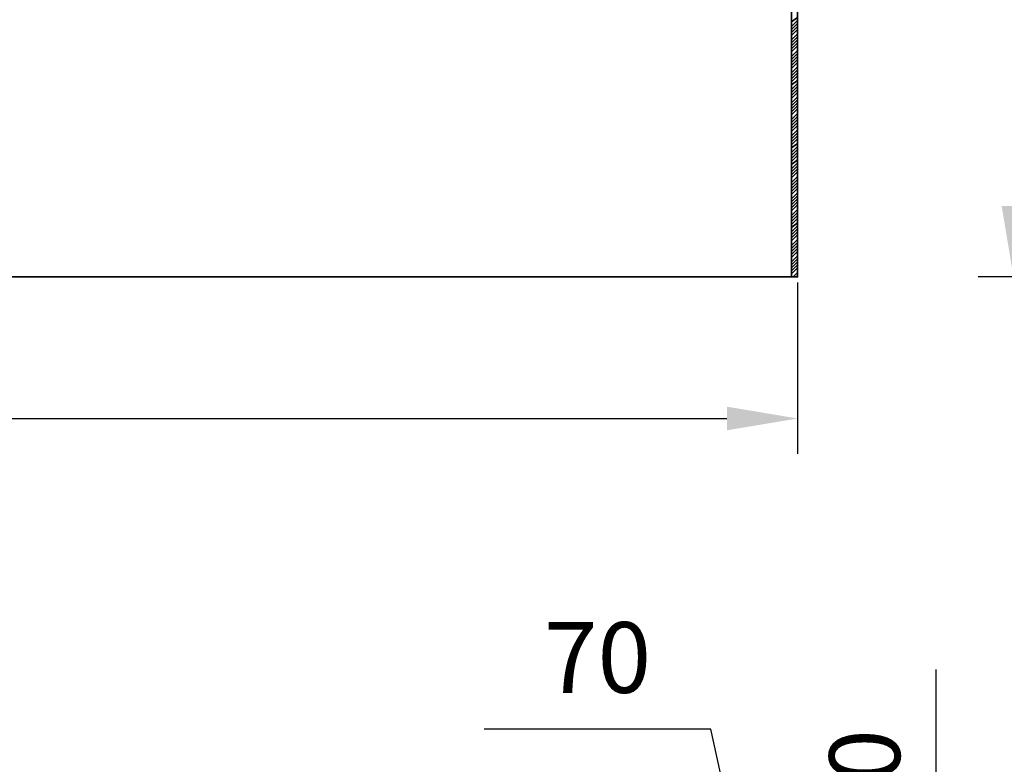
# Model space of a CAD drawing. Units: millimetres. Extents: x -7957 to 22179, y -3071 to 18007.
# Drawn here: x 1285 to 2120, y 8076 to 8707 of the extents above; entities that cross this region are included whole.
import ezdxf

# ---------------------------------------------------------------- set-up
doc = ezdxf.new("R2010")
doc.units = ezdxf.units.MM
doc.header["$LTSCALE"] = 5
doc.header["$MEASUREMENT"] = 0
doc.layers.get('Defpoints').update_dxf_attribs({"color": 250})
doc.layers.add('PDF4_Geometry', color=7, linetype='Continuous')
doc.styles.add('BLAIR ITC', font='blair-itc-medium.ttf', dxfattribs={"height": 60})
doc.dimstyles.new('BLAIR ITC', dxfattribs={"dimtxt": 60, "dimasz": 60, "dimexe": 30, "dimexo": 15, "dimgap": 30, "dimtad": 1, "dimdec": 0, "dimzin": 0, "dimdsep": 46, "dimtxsty": 'BLAIR ITC', "dimcen": 0.09, "dimclrd": 256, "dimclre": 256, "dimclrt": 256, "dimadec": 0, "dimazin": 0, "dimtfac": 1, "dimtdec": 0, "dimtofl": 0, "dimtmove": 0, "dimatfit": 3, "dimfxl": 1, "dimtolj": 1, "dimtzin": 0, "dimlwd": -1, "dimlwe": -1, "dimarcsym": 0})

# ---------------------------------------------------------------- blocks, each defined once
blk = doc.blocks.new('*D30')
at = {"transparency": 16777216}
for p, q in [((2413.97, 9338.72), (2097.65, 9338.72)), ((2127.65, 9278.72), (2127.65, 8548.72)), ((2413.97, 8488.72), (2097.65, 8488.72))]:
    blk.add_line(p, q, dxfattribs=at)
for points in [[(2117.65, 9278.72), (2137.65, 9278.72), (2127.65, 9338.72)], [(2117.65, 8548.72), (2137.65, 8548.72), (2127.65, 8488.72)]]:
    blk.add_solid(points, dxfattribs=at)
at = {"layer": 'Defpoints', "color": 0, "transparency": 16777216}
for p in [(2428.97, 9338.72), (2127.65, 8488.72), (2428.97, 8488.72)]:
    blk.add_point(p, dxfattribs=at)
at = {"lineweight": 35, "transparency": 16777216, "insert": (2066.82, 8913.72), "char_height": 60, "attachment_point": 5, "rotation": 90, "style": 'BLAIR ITC'}
blk.add_mtext('\\A1;850', dxfattribs=at)
blk = doc.blocks.new('*D31')
at = {"transparency": 16777216}
for p, q in [((-255.89, 8483.88), (-255.89, 8338.72)), ((1944.7, 8483.88), (1944.7, 8338.72)), ((-195.89, 8368.72), (1884.7, 8368.72))]:
    blk.add_line(p, q, dxfattribs=at)
for points in [[(-195.89, 8378.72), (-195.89, 8358.72), (-255.89, 8368.72)], [(1884.7, 8378.72), (1884.7, 8358.72), (1944.7, 8368.72)]]:
    blk.add_solid(points, dxfattribs=at)
at = {"layer": 'Defpoints', "color": 0, "transparency": 16777216}
for p in [(-255.89, 8498.88), (1944.7, 8498.88), (1944.7, 8368.72)]:
    blk.add_point(p, dxfattribs=at)
at = {"lineweight": 35, "transparency": 16777216, "insert": (844.4, 8429.5), "char_height": 60, "attachment_point": 5, "style": 'BLAIR ITC'}
blk.add_mtext('\\A1;2200', dxfattribs=at)
blk = doc.blocks.new('*D34')
at = {"transparency": 16777216}
for p, q in [((1871.23, 8105.48), (1678.96, 8105.48)), ((1907.55, 7938.98), (1871.23, 8105.48)), ((1873.24, 7635.39), (1873.24, 7968.98)), ((1941.86, 7640.39), (1941.86, 7968.98)), ((1813.24, 7938.98), (1753.24, 7938.98)), ((1873.24, 7938.98), (1941.86, 7938.98)), ((2001.86, 7938.98), (2061.86, 7938.98))]:
    blk.add_line(p, q, dxfattribs=at)
for points in [[(1813.24, 7948.98), (1813.24, 7928.98), (1873.24, 7938.98)], [(2001.86, 7948.98), (2001.86, 7928.98), (1941.86, 7938.98)]]:
    blk.add_solid(points, dxfattribs=at)
at = {"layer": 'Defpoints', "color": 0, "transparency": 16777216}
for p in [(1941.86, 7938.98), (1873.24, 7620.39), (1941.86, 7625.39)]:
    blk.add_point(p, dxfattribs=at)
at = {"lineweight": 35, "transparency": 16777216, "insert": (1775.09, 8166.22), "char_height": 60, "attachment_point": 5, "style": 'BLAIR ITC'}
blk.add_mtext('\\A1;70', dxfattribs=at)
blk = doc.blocks.new('*D35')
at = {"transparency": 16777216}
for p, q in [((2062.24, 7877.72), (2062.24, 8156.17)), ((1791.9, 7817.72), (2092.24, 7817.72)), ((1791.9, 7749.1), (2092.24, 7749.1)), ((2062.24, 7689.1), (2062.24, 7629.1))]:
    blk.add_line(p, q, dxfattribs=at)
for points in [[(2052.24, 7877.72), (2072.24, 7877.72), (2062.24, 7817.72)], [(2052.24, 7689.1), (2072.24, 7689.1), (2062.24, 7749.1)]]:
    blk.add_solid(points, dxfattribs=at)
at = {"layer": 'Defpoints', "color": 0, "transparency": 16777216}
for p in [(1776.9, 7817.72), (1776.9, 7749.1), (2062.24, 7749.1)]:
    blk.add_point(p, dxfattribs=at)
at = {"lineweight": 35, "transparency": 16777216, "insert": (2001.49, 8060.04), "char_height": 60, "attachment_point": 5, "rotation": 90, "style": 'BLAIR ITC'}
blk.add_mtext('\\A1;70', dxfattribs=at)

msp = doc.modelspace()

# ---------------------------------------------------------------- linework, layer by layer
at = {"layer": 'PDF4_Geometry', "lineweight": 35}
for points in [[(1939.62, 8488.72), (-250.81, 8488.72), (-250.81, 9231.99), (-245.73, 9231.99), (-245.73, 9262.48), (-250.81, 9262.48), (-250.81, 9237.07)], [(1939.62, 8704.71), (1944.7, 8708.52)], [(1939.62, 8700.9), (1944.7, 8705.98)], [(1939.62, 8698.36), (1944.7, 8703.44)], [(1939.62, 8695.82), (1944.7, 8700.9)], [(1939.62, 8693.28), (1944.7, 8698.36)], [(1939.62, 8689.46), (1944.7, 8694.55)], [(1939.62, 8686.92), (1944.7, 8692)], [(1939.62, 8684.38), (1944.7, 8689.46)], [(1939.62, 8681.84), (1944.7, 8686.92)], [(1939.62, 8679.3), (1944.7, 8684.38)], [(1939.62, 8675.49), (1944.7, 8680.57)], [(1939.62, 8672.95), (1944.7, 8678.03)], [(1939.62, 8670.41), (1944.7, 8675.49)], [(1939.62, 8667.86), (1944.7, 8672.95)], [(1939.62, 8665.32), (1944.7, 8670.4)], [(1939.62, 8661.51), (1944.7, 8666.59)], [(1939.62, 8658.97), (1944.7, 8664.05)], [(1939.62, 8656.43), (1944.7, 8661.51)], [(1939.62, 8653.89), (1944.7, 8658.97)], [(1939.62, 8651.35), (1944.7, 8655.16)], [(1939.62, 8647.54), (1944.7, 8652.62)], [(1939.62, 8644.99), (1944.7, 8650.08)], [(1939.62, 8642.45), (1944.7, 8647.54)], [(1939.62, 8639.91), (1944.7, 8644.99)], [(1939.62, 8636.1), (1944.7, 8641.18)], [(1939.62, 8633.56), (1944.7, 8638.64)], [(1939.62, 8631.02), (1944.7, 8636.1)], [(1939.62, 8628.48), (1944.7, 8633.56)], [(1939.62, 8625.94), (1944.7, 8631.02)], [(1939.62, 8622.12), (1944.7, 8627.21)], [(1939.62, 8619.58), (1944.7, 8624.67)], [(1939.62, 8617.04), (1944.7, 8622.12)], [(1939.62, 8614.5), (1944.7, 8619.58)], [(1939.62, 8611.96), (1944.7, 8617.04)], [(1939.62, 8608.15), (1944.7, 8613.23)], [(1939.62, 8605.61), (1944.7, 8610.69)], [(1939.62, 8603.07), (1944.7, 8608.15)], [(1939.62, 8600.52), (1944.7, 8605.61)], [(1939.62, 8597.98), (1944.7, 8601.8)], [(1939.62, 8594.17), (1944.7, 8599.25)], [(1939.62, 8591.63), (1944.7, 8596.71)], [(1939.62, 8589.09), (1944.7, 8594.17)], [(1939.62, 8586.55), (1944.7, 8591.63)], [(1939.62, 8584.01), (1944.7, 8587.82)], [(1939.62, 8580.2), (1944.7, 8585.28)], [(1939.62, 8577.65), (1944.7, 8582.74)], [(1939.62, 8575.11), (1944.7, 8580.2)], [(1939.62, 8572.57), (1944.7, 8577.65)], [(1939.62, 8568.76), (1944.7, 8573.84)], [(1939.62, 8566.22), (1944.7, 8571.3)], [(1939.62, 8563.68), (1944.7, 8568.76)], [(1939.62, 8561.14), (1944.7, 8566.22)], [(1939.62, 8558.6), (1944.7, 8563.68)], [(1939.62, 8554.78), (1944.7, 8559.87)], [(1939.62, 8552.24), (1944.7, 8557.33)], [(1939.62, 8549.7), (1944.7, 8554.78)], [(1939.62, 8547.16), (1944.7, 8552.24)], [(1939.62, 8544.62), (1944.7, 8549.7)], [(1939.62, 8540.81), (1944.7, 8545.89)], [(1939.62, 8538.27), (1944.7, 8543.35)], [(1939.62, 8535.73), (1944.7, 8540.81)], [(1939.62, 8533.19), (1944.7, 8538.27)], [(1939.62, 8530.64), (1944.7, 8534.46)], [(1939.62, 8526.83), (1944.7, 8531.91)], [(1939.62, 8524.29), (1944.7, 8529.37)], [(1939.62, 8521.75), (1944.7, 8526.83)], [(1939.62, 8519.21), (1944.7, 8524.29)], [(1939.62, 8515.4), (1944.7, 8520.48)], [(1939.62, 8512.86), (1944.7, 8517.94)], [(1939.62, 8510.32), (1944.7, 8515.4)], [(1939.62, 8507.77), (1944.7, 8512.86)], [(1939.62, 8505.23), (1944.7, 8510.32)], [(1939.62, 8501.42), (1944.7, 8506.5)], [(1939.62, 8498.88), (1944.7, 8503.96)], [(1939.62, 8496.34), (1944.7, 8501.42)], [(1939.62, 8493.8), (1944.7, 8498.88)], [(1939.62, 8491.26), (1944.7, 8496.34)], [(1940.89, 8488.72), (1944.7, 8492.53)], [(1943.43, 8488.72), (1944.7, 8489.99)]]:
    msp.add_lwpolyline(points, dxfattribs=at)
msp.add_lwpolyline([(1944.7, 9237.07), (1939.62, 9231.99), (1939.62, 8488.72), (1944.7, 8488.72)], close=True, dxfattribs=at)

# ---------------------------------------------------------------- dimensions: what is measured, and where the dimension line sits
at = {"color": 1, "lineweight": 35}
dim = msp.add_linear_dim(base=(2127.65, 8488.72), p1=(2428.97, 9338.72), p2=(2428.97, 8488.72), angle=90, text='850', dimstyle='BLAIR ITC', dxfattribs=at)
dim.commit()
dim.dimension.update_dxf_attribs({"geometry": '*D30', "text_midpoint": (2066.82, 8913.72)})
dim = msp.add_linear_dim(base=(1944.7, 8368.72), p1=(-255.89, 8498.88), p2=(1944.7, 8498.88), text='2200', dimstyle='BLAIR ITC', dxfattribs=at)
dim.commit()
dim.dimension.update_dxf_attribs({"geometry": '*D31', "text_midpoint": (844.4, 8429.5)})
dim = msp.add_linear_dim(base=(1941.86, 7938.98), p1=(1873.24, 7620.39), p2=(1941.86, 7625.39), text='70', dimstyle='BLAIR ITC', override={"dimtmove": 1}, dxfattribs=at)
dim.commit()
dim.dimension.update_dxf_attribs({"geometry": '*D34', "text_midpoint": (1841.23, 8105.48), "dimtype": 160})
dim = msp.add_linear_dim(base=(2062.24, 7749.1), p1=(1776.9, 7817.72), p2=(1776.9, 7749.1), angle=90, text='70', dimstyle='BLAIR ITC', dxfattribs=at)
dim.commit()
dim.dimension.update_dxf_attribs({"geometry": '*D35', "text_midpoint": (2062.24, 8060.04), "dimtype": 160})

doc.saveas('drawing.dxf')
